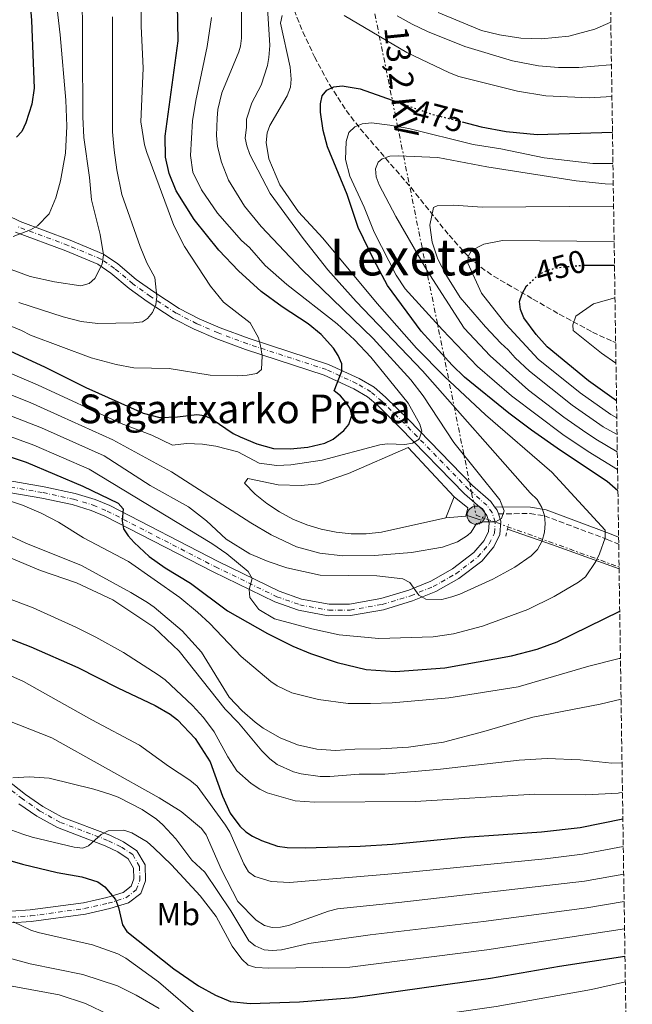
# Model space of a CAD drawing. Units: metres. Extents: x 599949 to 603373, y 4775433 to 4777797.
# Drawn here: x 603163 to 603355, y 4776774 to 4777082 of the extents above; entities that cross this region are included whole.
import ezdxf
from ezdxf.enums import TextEntityAlignment as Align

# ---------------------------------------------------------------- set-up
doc = ezdxf.new("R2010")
doc.units = ezdxf.units.M
doc.header["$MEASUREMENT"] = 0
for name, pattern in [('DGN Style 2', [1.7399219301090239, 1.043953158065414, -0.6959687720436097]), ('DGN Style 3', [2.435890702152634, 1.739921930109024, -0.6959687720436097]), ('DGN Style 4', [2.7856150101045474, 1.391937544087219, -0.6959687720436097, 0.001739921930109024, -0.6959687720436097]), ('DGN Style 5', [1.217945351076317, 0.5219765790327072, -0.6959687720436097]), ('DGN Style 7', [3.4798438602180486, 1.565929737098122, -0.6959687720436097, 0.5219765790327072, -0.6959687720436097])]:
    doc.linetypes.add(name, pattern=pattern)
for name, color, linetype, lineweight in [('Barranco lineal', 142, 'DGN Style 3', 13), ('Camino', 7, 'DGN Style 3', 0), ('Caseta-cabaña', 1, 'Continuous', 0), ('Cota de curva de nivel directora', 7, 'Continuous', 0), ('Curva de nivel directora', 30, 'Continuous', 30), ('Curva de nivel directora no vista', 30, 'DGN Style 5', 30), ('Curva de nivel intermedia', 30, 'Continuous', 0), ('Eje pista sin pavimentar', 7, 'DGN Style 4', 0), ('Estanque', 4, 'Continuous', 0), ('Etiqueta de uso rústico', 92, 'Continuous', 0), ('Línea de muro de contención', 1, 'Continuous', 13), ('Línea de pista sin pavimentar', 7, 'Continuous', 0), ('Línea eléctrica', 6, 'DGN Style 7', 0), ('Margen derecho', 7, 'Continuous', 0), ('Pista sin pavimentar', 9, 'Continuous', 0), ('Pontón-alcantarilla (pasos de agua)', 1, 'DGN Style 2', 0), ('Poste tendido eléctrico', 7, 'Continuous', 0), ('Tensión línea eléctrica', 7, 'Continuous', 0), ('Texto de Canal-acequia (área)', 4, 'Continuous', 0), ('Texto de Área (paraje) menor', 7, 'Continuous', 0), ('Tubería', 7, 'Continuous', 0), ('Zona arbolada', 92, 'DGN Style 3', 0)]:
    doc.layers.add(name, color=color, linetype=linetype, lineweight=lineweight)
doc.styles.add('Style-Arial', font='arial.ttf')

# ---------------------------------------------------------------- blocks, each defined once
blk = doc.blocks.new('5PELE')
at = {"layer": 'Línea de muro de contención', "linetype": 'Continuous', "lineweight": 0}
h = blk.add_hatch(color=9, dxfattribs=at)
edge = h.paths.add_edge_path()
edge.add_arc((-2.000000476837158e-05, 0), 0.2850000000000001, 0, 360)
at = {"layer": 'Línea de muro de contención', "color": 252, "linetype": 'Continuous', "lineweight": 0}
blk.add_circle((-2.000000476837158e-05, 0), 0.2850000000000001, dxfattribs=at)

msp = doc.modelspace()

# ---------------------------------------------------------------- linework, layer by layer
at = {"layer": 'Barranco lineal', "color": 142, "linetype": 'DGN Style 3', "lineweight": 13}
msp.add_polyline3d([(603248.3200000003, 4777087.390000001, 481.1699999999983), (603251.9900000002, 4777078.33, 479.1199999999953), (603255.6600000003, 4777070.430000001, 477.1999999999971), (603260.3600000005, 4777061.77, 474.8600000000006), (603265.6299999999, 4777053.67, 472.4400000000023), (603269.9900000002, 4777047.91, 470.5099999999948), (603285.8300000001, 4777029.57, 463.1999999999971), (603297.8600000005, 4777014.57, 457.8099999999977), (603304.0700000003, 4777007.67, 455.3300000000018), (603307.79, 4777004.529999999, 454.1499999999942), (603311.8099999996, 4777001.730000001, 453.0399999999936), (603324.1699999999, 4776994.560000001, 449.6900000000023), (603332.4400000004, 4776989.800000001, 446.679999999993), (603342.8300000001, 4776984.199999999, 442.25), (603349.25, 4776981.24, 439.679999999993), (603350.1100000005, 4776980.99, 439.7200000000012)], dxfattribs=at)
at = {"layer": 'Camino', "color": 7, "linetype": 'DGN Style 3', "lineweight": 0}
msp.add_polyline3d([(603313.3299999982, 4776927.2, 489.9700000000013), (603323.2600000014, 4776927.380000001, 486.7200000000012), (603327.7699999998, 4776926.61, 485.279999999999), (603347.4599999995, 4776919.25, 480.179999999993), (603351.0699999991, 4776917.710000002, 479.1699999999984)], dxfattribs=at)
at = {"layer": 'Caseta-cabaña', "color": 1, "linetype": 'Continuous', "lineweight": 0, "elevation": 498.3600000000007, "flags": 128}
msp.add_lwpolyline([(603296.8300000001, 4776925.99), (603299.4900000002, 4776932.57), (603303.7599999999, 4776929.119999999), (603303.1299999999, 4776926.539999999), (603296.8300000001, 4776925.99)], close=True, dxfattribs=at)
at = {"layer": 'Caseta-cabaña', "color": 1, "linetype": 'Continuous', "lineweight": 0, "elevation": 498.3600000000006, "flags": 128}
for points in [[(603299.4900000002, 4776932.57), (603303.7599999999, 4776929.119999999), (603303.1299999999, 4776926.539999999), (603296.8300000001, 4776925.99)], [(603296.8300000001, 4776925.99), (603299.4900000002, 4776932.57)]]:
    msp.add_lwpolyline(points, dxfattribs=at)
at = {"layer": 'Curva de nivel directora', "color": 30, "linetype": 'Continuous', "lineweight": 30, "flags": 128}
for points, elevation in [([(603159.6799999997, 4777129.24), (603166.079999999, 4777092.210000004), (603166.8900000004, 4777081.859999999), (603167.7100000005, 4777060.600000001), (603167.0299999989, 4777055.640000001), (603165.1600000003, 4777049.730000001), (603163.8499999982, 4777047.060000001), (603162.1499999994, 4777045.230000001)], 525.0000000000001), ([(603148.8799999993, 4776983.460000002), (603171.1799999997, 4776973.210000001), (603183.909999999, 4776966.859999999), (603201.9299999991, 4776958.780000002), (603207.1900000006, 4776957.439999999), (603212.6499999989, 4776957.609999999), (603218.7199999996, 4776958.330000003), (603221.2000000007, 4776958.060000001), (603223.6100000002, 4776956.920000002), (603230.1199999991, 4776952.460000002), (603232.360000001, 4776951.350000001), (603237.5599999999, 4776949.210000002), (603242.8399999995, 4776947.76), (603247.9800000003, 4776947.620000001), (603253.5499999982, 4776948.15), (603258.9100000004, 4776949.350000001), (603261.5199999989, 4776950.66), (603264.8899999995, 4776953.330000003), (603266.4599999987, 4776955.24), (603267.3300000003, 4776958.060000001), (603266.8200000008, 4776960.260000001), (603265.4900000008, 4776962.230000002), (603263.8300000001, 4776964.190000001), (603261.8399999985, 4776965.760000002), (603264.2799999993, 4776971.939999999), (603264.2699999983, 4776974.250000001), (603263.0999999992, 4776976.880000002), (603261.5999999995, 4776979.180000001), (603257.7900000006, 4776983.439999999), (603253.6499999989, 4776986.760000001), (603245.5499999986, 4776992.100000001), (603238.9799999993, 4776996.949999999), (603231.7999999999, 4777003.390000001), (603225.6699999988, 4777009.840000002), (603217.9599999997, 4777019.430000001), (603212.28, 4777028.500000001), (603210.0400000004, 4777033.91), (603208.9000000005, 4777039.000000002), (603208.8200000002, 4777045.600000001), (603212.9299999983, 4777075.439999999), (603212.4700000001, 4777098.510000001)], 500.0000000000005), ([(603350.8199999989, 4776934.460000002), (603347.4999999995, 4776937.400000001), (603332.7699999998, 4776947.070000002), (603323.7199999995, 4776953.480000001), (603316.6299999995, 4776958.840000002), (603302.72, 4776970.090000001), (603298.86, 4776973.850000001), (603289.0899999999, 4776984.52), (603278.5399999998, 4776998.820000002), (603274.2300000003, 4777006.830000001), (603269.36, 4777016.949999999), (603265.8699999985, 4777027.350000001), (603259.7199999995, 4777042.2), (603258.3299999993, 4777047.400000001), (603257.5499999992, 4777053.130000004), (603257.5299999992, 4777055.77), (603258.0299999998, 4777058.210000001), (603259.4899999994, 4777060.000000001), (603261.7600000004, 4777061.050000002), (603264.3399999996, 4777061.36), (603269.9700000001, 4777060.45), (603283.5499999989, 4777055.640000001)], 475), ([(603301.94, 4777050.039999999), (603307.9799999994, 4777048.470000003), (603315.7199999997, 4777047.02), (603325.4699999996, 4777046.150000002), (603349.1099999989, 4777046.810000001)], 475), ([(603340.3299999991, 4777005.120000001), (603349.7399999994, 4777005.17)], 450), ([(603350.3899999997, 4776962.67), (603341.5899999997, 4776968.92), (603328.6500000004, 4776979.590000001), (603325.1700000003, 4776983.490000002), (603321.3300000001, 4776988.660000001), (603320.2599999994, 4776991.289999999), (603319.9399999998, 4776993.779999999), (603320.7600000001, 4776996.170000001), (603322.1999999996, 4776998.680000002)], 450), ([(603140.4399999991, 4776951.74), (603165.2599999986, 4776943.45), (603183.0100000004, 4776935.880000002), (603194.0700000002, 4776930.570000002), (603195.6700000004, 4776928.87), (603195.2900000005, 4776925.039999999), (603195.7499999988, 4776922.590000001), (603197.1999999993, 4776920.310000001), (603199.1399999994, 4776918.220000002), (603203.7899999986, 4776913.890000002), (603208.8200000002, 4776910.36), (603216.7599999994, 4776905.53), (603228.369999999, 4776896.820000002), (603240.8799999993, 4776889.77), (603248.9100000003, 4776885.810000001), (603254.4199999999, 4776883.5), (603262.7799999996, 4776880.640000002), (603271.879999999, 4776878.430000001), (603280.9800000006, 4776877.830000003), (603296.5099999984, 4776878.980000001), (603317.47, 4776882.789999999), (603325.5199999989, 4776884.840000001), (603331.8099999987, 4776887.09), (603351.3899999988, 4776896.75)], 475), ([(603159.1499999998, 4776888.520000001), (603166.66, 4776885.600000001), (603181.4799999993, 4776879.080000001), (603194.0199999987, 4776872.710000001), (603205.6500000005, 4776867.240000002), (603210.3899999991, 4776864.449999999), (603212.6399999999, 4776862.690000001), (603218.2399999991, 4776856.810000002), (603222.8899999983, 4776849.550000003), (603226.7799999998, 4776838.760000001), (603229.1800000003, 4776833.500000001), (603232.2200000001, 4776829.33), (603234.0799999998, 4776827.609999999), (603236.1600000008, 4776826.199999999), (603238.9900000005, 4776824.86), (603244.0099999985, 4776823.080000001), (603247.0399999993, 4776822.67), (603252.699999999, 4776822.550000001), (603269.9700000001, 4776823.070000002), (603280.1099999989, 4776823.690000001), (603302.7800000003, 4776825.890000001), (603326.88, 4776827.600000001), (603339.0100000004, 4776829.010000001), (603352.379999999, 4776831.7)], 450), ([(603143.3799999984, 4776823.4), (603164.0999999985, 4776817.430000001), (603174.9300000002, 4776814.86), (603182.7099999987, 4776813.460000001), (603187.730000001, 4776811.9), (603189.8500000001, 4776810.340000001), (603193.2299999996, 4776806.390000001), (603194.1699999984, 4776803.920000001), (603195.4499999991, 4776798.51), (603196.7900000003, 4776796.390000001), (603211.5200000001, 4776784.720000001), (603219.2800000006, 4776779.350000001), (603224.5800000003, 4776776.400000001), (603229.3500000001, 4776774.480000001), (603235.5300000004, 4776773.84), (603250.9499999987, 4776774.310000001), (603267.8199999998, 4776775.730000001), (603310.8899999995, 4776781.779999999), (603332.4799999992, 4776785.470000002), (603353.0299999994, 4776788.600000001)], 425)]:
    msp.add_lwpolyline(points, dxfattribs=dict(at, elevation=elevation))
at = {"layer": 'Curva de nivel directora no vista', "color": 30, "linetype": 'DGN Style 5', "lineweight": 30, "flags": 128}
for points, elevation in [([(603283.5499999989, 4777055.640000001), (603292.219999999, 4777052.560000001), (603301.94, 4777050.039999999)], 475), ([(603322.1999999996, 4776998.680000002), (603325.9700000003, 4777002.250000001), (603328.2199999989, 4777003.410000001), (603331.1799999983, 4777004.24), (603334.2899999997, 4777004.689999999), (603339.4299999983, 4777005.109999999), (603340.3299999991, 4777005.120000001)], 450)]:
    msp.add_lwpolyline(points, dxfattribs=dict(at, elevation=elevation))
at = {"layer": 'Curva de nivel intermedia', "color": 30, "linetype": 'Continuous', "lineweight": 0, "flags": 128}
for points, elevation in [([(603303.6100000017, 4776920.439999999), (603304.7500000017, 4776921.489999999), (603306.4600000016, 4776924.220000001), (603308.86, 4776924.699999999), (603312.3899999993, 4776924.75), (603314.3600000008, 4776925.75), (603315.1200000008, 4776928.189999999), (603313.8300000011, 4776931.680000001), (603299.3899999995, 4776949.63), (603289.7500000015, 4776964.239999999), (603285.8300000009, 4776969.289999999), (603274.0500000016, 4776982.230000001), (603251.6600000019, 4777003.859999998), (603238.9400000013, 4777017.249999999), (603233.74, 4777023.699999999), (603228.7199999999, 4777031.769999999), (603226.4600000001, 4777037.439999999), (603225.2400000019, 4777042.359999999), (603224.9300000012, 4777045.83), (603225.1500000004, 4777051.269999999), (603225.3800000005, 4777053.990000002), (603226.5800000008, 4777059.189999999), (603231.9200000007, 4777071.98), (603232.4300000002, 4777073.810000001), (603232.7200000008, 4777076.3), (603232.7000000007, 4777112.119999999)], 490.0000000000002), ([(603201.1500000011, 4777107.220000001), (603201.3099999998, 4777080.04), (603201.8799999999, 4777066.939999999), (603201.2400000005, 4777050.130000001), (603202.3700000015, 4777042.92), (603203.0300000008, 4777040.499999999), (603211.5600000003, 4777017.57), (603214.9100000008, 4777011.02), (603223.0400000003, 4776998.609999999), (603227.1100000005, 4776993.59), (603235.4700000001, 4776987.060000001), (603238.1100000021, 4776982.349999999), (603238.72, 4776979.91), (603239.2699999999, 4776976.73), (603239.0100000006, 4776972.500000001), (603237.5399999998, 4776971.26), (603234.5899999995, 4776970.720000002), (603231.6400000012, 4776970.46), (603222.9700000009, 4776970.690000001), (603210.0899999996, 4776972.829999999), (603198.9699999995, 4776973.01), (603193.4599999998, 4776974.039999999), (603185.6100000021, 4776976.140000001), (603166.5400000016, 4776983.199999998), (603163.8100000002, 4776984.67), (603150.6800000007, 4776990.029999999)], 505.0000000000001), ([(603216.1900000017, 4776929.42), (603221.7400000016, 4776925.060000001), (603227.9599999998, 4776919.350000001), (603235.3899999997, 4776914.759999999), (603241.0900000016, 4776912.32), (603247.0300000005, 4776910.380000001), (603257.4100000006, 4776907.989999998), (603275.2200000006, 4776907.83), (603283.3800000012, 4776906.890000002), (603285.5800000007, 4776905.7), (603288.3600000012, 4776901.730000001), (603290.5899999996, 4776900.499999999), (603295.5499999995, 4776900.430000001), (603298.7400000015, 4776901.289999997), (603301.2000000001, 4776902.05), (603311.5600000002, 4776906.8), (603318.44, 4776910.49), (603323.6300000001, 4776914.039999999), (603325.5900000003, 4776916.029999998), (603327.0600000012, 4776918.76), (603327.7800000008, 4776921.480000001), (603328.010000001, 4776924.199999998), (603327.800000001, 4776926.689999999), (603326.9100000013, 4776929.27), (603325.4900000021, 4776931.789999999), (603323.2600000014, 4776933.81), (603289.49, 4776972.050000002), (603268.7600000009, 4776993.739999999), (603259.8, 4777003.730000001), (603252.0799999997, 4777013.55), (603241.7400000021, 4777027.640000001), (603235.4000000008, 4777039.819999999), (603234.4000000017, 4777042.529999998), (603233.8899999998, 4777044.989999999), (603234.3600000015, 4777048.460000001), (603234.3100000002, 4777050.96), (603235.990000001, 4777055.989999999), (603238.8899999999, 4777061.590000001), (603240.9200000018, 4777067.779999999), (603241.3200000018, 4777070.24), (603241.6300000002, 4777073.96), (603240.230000001, 4777097.710000001)], 485), ([(603182.750000001, 4777094.369999999), (603183.0000000015, 4777051.619999999), (603183.2800000008, 4777045.189999999), (603185.0800000002, 4777032.600000001), (603185.6900000004, 4777025.680000001), (603188.4000000017, 4777014.83), (603189.4900000002, 4777008.429999999), (603189.0200000008, 4777005.470000001), (603186.7499999999, 4777000.979999999), (603184.9600000017, 4776999.439999999), (603182.3300000009, 4776998.730000001), (603174.13, 4776999.92), (603166.4800000011, 4777001.599999998), (603141.7199999999, 4777010.689999999)], 515.0000000000001), ([(603174.0000000005, 4777093.640000001), (603175.850000001, 4777077.349999999), (603177.6799999995, 4777056.829999999), (603178.0000000013, 4777048.710000001), (603177.5300000019, 4777040.269999999), (603176.0299999999, 4777031.55), (603174.5200000012, 4777026.289999999), (603172.4500000014, 4777021.21), (603168.760000001, 4777017.48), (603166.5500000005, 4777016.240000002), (603161.1600000014, 4777014.16)], 520), ([(603142.9500000015, 4776957.71), (603167.6500000004, 4776948.800000001), (603185.030000001, 4776941.250000001), (603223.4699999995, 4776918), (603228.1800000012, 4776914.75), (603234.8900000012, 4776909.17), (603236.1400000006, 4776906.989999999), (603235.1700000005, 4776903.500000001), (603235.3400000005, 4776900.99), (603238.1700000003, 4776897.32), (603243.13, 4776894.390000001), (603254.7700000008, 4776891.24), (603263.4299999999, 4776889.32), (603275.7900000005, 4776888.149999999), (603292.8700000017, 4776888.730000001), (603299.2599999999, 4776889.649999999), (603308.3100000002, 4776892.029999999), (603322.5500000005, 4776897.26), (603330.8300000018, 4776901.33), (603338.4600000005, 4776905.82), (603340.6800000002, 4776907.56), (603343.8600000007, 4776912.279999998), (603345.0800000011, 4776914.759999999), (603346.790000001, 4776919.71), (603346.770000001, 4776922.180000001), (603330.100000001, 4776940.260000001), (603309.2800000003, 4776958.26), (603296.4600000015, 4776970.259999999), (603287.6500000004, 4776979.119999999), (603275.2800000008, 4776993.189999999), (603258.250000001, 4777013.599999999), (603250.6600000004, 4777021.889999999), (603244.8100000009, 4777030.329999999), (603241.2999999995, 4777038.460000001), (603240.5300000005, 4777043.65), (603240.7600000007, 4777046.619999999), (603241.6500000004, 4777048.949999998), (603247.1199999999, 4777058.269999999), (603248.0899999999, 4777060.989999999), (603248.3300000012, 4777063.49), (603248.0499999997, 4777067.17), (603245.0099999999, 4777080.999999999), (603245.4800000014, 4777083.449999998)], 480.0000000000002), ([(603265.0000000013, 4777083.399999999), (603284.5999999995, 4777071.84), (603297.9900000005, 4777065.490000002), (603300.9600000009, 4777064.269999999), (603319.2800000004, 4777059.680000001), (603328.1800000009, 4777058.249999999), (603341.810000001, 4777057.569999999), (603348.9400000012, 4777058.019999999)], 480.0000000000002), ([(603281.610000001, 4777083.34), (603286.3200000004, 4777080.649999999), (603291.0700000002, 4777078.390000001), (603302.7900000014, 4777073.699999998), (603317.7800000006, 4777069.220000002), (603325.9300000002, 4777067.59), (603332.1399999994, 4777067.100000001), (603338.5800000012, 4777067.109999999), (603348.4299999995, 4777067.920000001), (603348.7900000016, 4777067.980000001)], 485), ([(603294.4000000006, 4777084.3), (603308.0300000008, 4777078.699999998), (603313.6600000013, 4777077.3), (603320.4000000004, 4777076.3), (603326.8300000009, 4777076.09), (603335.4699999999, 4777076.880000001), (603343.5400000011, 4777079.119999999), (603348.5900000003, 4777081.279999998)], 490.0000000000002), ([(603192.2999999998, 4777083.01), (603192.2599999995, 4777046.92), (603192.7900000016, 4777041.239999999), (603193.6100000018, 4777035.05), (603195.190000002, 4777027.279999998), (603200.940000001, 4777010.99), (603203.0399999998, 4777005.859999998), (603205.6300000004, 4777001.279999998), (603206.1800000003, 4776995.369999999), (603205.8899999997, 4776992.720000001), (603204.8800000016, 4776990.289999999), (603203.2300000021, 4776988.41), (603201.7600000014, 4776987.409999999), (603199.0400000011, 4776987.15), (603187.6900000009, 4776986.849999998), (603182.4800000007, 4776987.55), (603176.780000001, 4776989.000000001), (603162.9200000007, 4776993.470000001)], 510), ([(603286.4400000012, 4776949.359999999), (603288.4600000017, 4776950.699999998), (603289.290000001, 4776953.189999999), (603288.6800000007, 4776955.399999999), (603285.0500000009, 4776961.949999998), (603273.3099999995, 4776976.37), (603268.1900000009, 4776981.800000001), (603262.7900000007, 4776986.800000002), (603246.9600000011, 4776999.079999999), (603240.1900000008, 4777005.039999999), (603235.24, 4777010.669999998), (603232.7300000021, 4777012.91), (603225.2000000017, 4777021.5), (603220.2300000006, 4777028.81), (603217.5300000005, 4777034.319999999), (603216.7500000005, 4777039.529999999), (603217.4400000012, 4777050.380000001), (603218.3900000011, 4777056.82), (603222.0000000009, 4777073.640000001), (603223.4000000001, 4777082.789999999)], 495), ([(603350.7200000006, 4776941.099999999), (603341.5000000005, 4776946.76), (603333.560000001, 4776952.130000002), (603317.47, 4776964.250000001), (603306.740000001, 4776973.41), (603295.8400000001, 4776984.949999998), (603284.0600000008, 4776997.73), (603281.250000001, 4777001.989999999), (603274.4000000004, 4777015.470000001), (603271.2300000007, 4777023.359999999), (603266.7200000002, 4777033.05), (603265.4200000016, 4777038.310000001), (603265.5900000014, 4777043.939999999), (603266.4699999997, 4777046.779999998), (603268.2800000003, 4777048.56), (603270.6100000016, 4777049.470000002), (603273.570000001, 4777049.750000001), (603279.3100000009, 4777049.069999999), (603285.2499999999, 4777048.000000001), (603305.3799999999, 4777043.01), (603314.1100000005, 4777041.609999998), (603327.6500000012, 4777038.850000001), (603342.9900000012, 4777037.01), (603349.2600000009, 4777037.02)], 470), ([(603350.630000001, 4776946.7), (603343.8700000019, 4776950.640000001), (603339.7300000001, 4776953.439999999), (603333.8499999995, 4776957.539999999), (603322.7500000016, 4776966.05), (603310.7500000009, 4776976.73), (603302.5800000014, 4776985.38), (603290.9400000006, 4777003.609999999), (603281.1900000006, 4777020.380000001), (603275.9500000015, 4777030.369999999), (603274.9500000001, 4777032.84), (603274.7500000012, 4777035.329999999), (603275.5800000004, 4777037.459999999), (603276.8900000004, 4777038.449999999), (603279.2500000006, 4777039.279999998), (603281.8500000001, 4777039.480000001), (603294.3499999992, 4777038.890000001), (603309.7000000004, 4777036.009999999), (603337.7300000018, 4777031.560000001), (603346.7999999999, 4777030.62), (603349.3600000015, 4777030.539999999)], 465.0000000000004), ([(603350.5500000007, 4776952.109999999), (603346.2300000022, 4776954.51), (603336.430000001, 4776961.34), (603323.0600000002, 4776971.92), (603318.6400000012, 4776976.140000001), (603316.4400000017, 4776978.689999999), (603314.05, 4776980.739999999), (603309.3200000004, 4776985.82), (603301.35, 4776995), (603296.8600000015, 4777002.220000001), (603294.2900000011, 4777007.099999999), (603292.530000002, 4777012.350000001), (603291.8000000011, 4777017.699999998), (603292.9500000001, 4777023.289999999), (603294.1000000011, 4777023.789999999), (603299.2399999998, 4777023.999999999), (603308.2699999999, 4777023.38), (603349.4599999998, 4777023.619999999)], 460), ([(603350.4700000001, 4776957.38), (603348.5900000003, 4776958.390000001), (603339.0100000004, 4776965.130000001), (603325.8600000008, 4776975.76), (603315.7100000009, 4776986.720000001), (603308.070000001, 4776996.399999999), (603303.7400000015, 4777005.76), (603303.8900000012, 4777007.899999999), (603304.8700000002, 4777009.720000001), (603308.8100000009, 4777011.720000002), (603314.5700000009, 4777012.91), (603349.6299999997, 4777012.62)], 455.0000000000006), ([(603350.2100000009, 4776974.480000001), (603345.6199999999, 4776977.619999999), (603336.7999999998, 4776984.680000001), (603336.65, 4776986.499999999), (603337.6100000012, 4776989.15), (603343.1600000011, 4776993.09), (603349.9000000001, 4776994.96)], 445), ([(603140.2100000011, 4776979.81), (603168.8300000004, 4776967.65), (603195.010000001, 4776955.599999998), (603204.6700000016, 4776951.939999999), (603211.110000001, 4776948.77), (603215.5600000013, 4776949.289999999), (603220.5500000003, 4776949.029999999), (603224.7100000001, 4776948.42), (603231.6400000012, 4776946.659999999), (603238.2700000008, 4776943.159999999), (603243.8200000008, 4776942.350000001), (603248.2199999995, 4776942.560000001), (603258.1100000002, 4776944.02), (603276.1100000001, 4776948.899999999), (603278.6000000001, 4776949.17), (603284.0200000005, 4776948.949999998), (603286.4400000012, 4776949.359999999)], 495), ([(603137.9600000003, 4776973.470000001), (603166.47, 4776962.09), (603192.3700000013, 4776950.490000002), (603210.8499999995, 4776940.449999998), (603235.6500000011, 4776924.429999999), (603242.0900000007, 4776920.699999998), (603250.0400000013, 4776916.960000001), (603257.3000000011, 4776914.909999999), (603264.5000000006, 4776914.09), (603274.5000000009, 4776914.149999999), (603286.05, 4776915.15), (603295.8400000001, 4776916.779999999), (603300.5300000017, 4776918.519999999), (603303.6100000017, 4776920.439999999)], 490.0000000000001), ([(603145.4600000016, 4776963.67), (603170.0399999997, 4776954.149999999), (603189.7400000005, 4776945.390000001), (603204.1200000016, 4776936.08), (603216.1900000017, 4776929.42)], 485), ([(603154.5000000007, 4776933.140000002), (603164.1200000008, 4776930.01), (603169.9800000016, 4776927.459999999), (603175.3500000006, 4776924.609999999), (603183.2000000004, 4776919.71), (603197.3100000012, 4776912.300000001)], 470), ([(603147.7500000005, 4776926.140000001), (603165.110000001, 4776918.009999999), (603182.6100000005, 4776911.029999998), (603198.0800000001, 4776902.59), (603203.2800000012, 4776899.449999998), (603205.350000001, 4776898.050000001), (603214.2000000001, 4776890.619999999), (603220.2599999997, 4776883.92), (603228.920000001, 4776869.850000001), (603232.9700000011, 4776865.519999998), (603237.0500000004, 4776861.96), (603239.5899999995, 4776860.119999998), (603244.8800000001, 4776857.02), (603250.3300000018, 4776854.91), (603256.4400000006, 4776853.460000002), (603262.2300000018, 4776853.140000001), (603268.3000000004, 4776853.529999998), (603276.3700000016, 4776853.58), (603285.1000000001, 4776854.119999998), (603296.1399999995, 4776855.690000001), (603308.7500000005, 4776859.009999999), (603324.0900000005, 4776863.58), (603345.3000000002, 4776867.65), (603351.8100000012, 4776869.139999999)], 465.0000000000002), ([(603143.6500000011, 4776920.4), (603169.7500000013, 4776909.539999999), (603180.9800000008, 4776905.630000001), (603192.3800000002, 4776900.26), (603205.2800000017, 4776891.759999999), (603213.23, 4776884.230000001), (603227.6700000016, 4776866.03), (603231.8200000002, 4776861.77), (603239.0900000011, 4776852.99)], 460), ([(603197.3100000012, 4776912.300000001), (603213.42, 4776901.02), (603218.97, 4776896.439999999), (603222.8200000012, 4776892.850000001), (603232.6400000004, 4776882.519999999), (603241.9600000011, 4776874.749999999), (603244.0000000017, 4776873.319999998), (603248.5800000017, 4776871.210000001), (603256.8800000009, 4776869.099999999), (603266.1900000004, 4776867.82), (603273.2600000004, 4776867.840000001), (603280.0100000005, 4776868.050000001), (603297.8000000003, 4776869.630000001), (603319.5500000009, 4776872.99), (603341.6600000013, 4776879.49), (603351.2400000013, 4776881.88), (603351.6200000013, 4776881.929999999)], 470), ([(603135.6200000001, 4776909.859999999), (603167.3799999999, 4776897.749999999), (603180.8300000011, 4776891.759999999), (603187.0600000005, 4776888.569999999), (603195.7700000011, 4776883.75), (603206.6600000008, 4776876.83), (603208.8200000002, 4776875.189999999), (603217.4299999999, 4776867.17), (603220.8699999999, 4776863.459999999), (603224.1800000002, 4776858.890000001), (603228.4800000007, 4776851.060000001), (603231.3500000007, 4776846.760000001), (603235.8000000009, 4776842.769999999), (603238.5099999999, 4776840.929999999), (603240.7699999998, 4776839.859999998), (603249.5700000018, 4776837.369999998), (603255.6700000018, 4776836.91), (603287.2999999995, 4776837.100000001), (603324.6900000018, 4776839.46), (603340.7000000002, 4776839.199999999), (603350.8900000004, 4776839.769999999), (603352.2500000016, 4776840.039999999)], 455.0000000000001), ([(603084.6, 4776898.119999998), (603086.8500000007, 4776898.21), (603090.7900000013, 4776900.480000001), (603093.030000001, 4776900.619999999), (603099.1100000006, 4776898.939999999), (603140.0400000013, 4776885.609999998), (603164.36, 4776874.680000001), (603185.790000001, 4776862.680000001), (603200.730000001, 4776854.800000001), (603209.8300000003, 4776848.2), (603216.5899999995, 4776843.779999998), (603218.8600000005, 4776841.91), (603227.7600000009, 4776829.699999999), (603229.0900000009, 4776827.470000001), (603233.5000000009, 4776817.609999999), (603234.9600000004, 4776815.109999998), (603236.9600000009, 4776813.600000001), (603242.0300000004, 4776812.07), (603247.7700000004, 4776811.730000001), (603281.1200000015, 4776814.59), (603327.9999999999, 4776819.179999999), (603339.6800000009, 4776820.600000001), (603352.5100000009, 4776823.05)], 445), ([(603132.3000000009, 4776873.17), (603173.2400000005, 4776857.02), (603206.9600000003, 4776838.24), (603213.7900000011, 4776833.970000001), (603220.2000000017, 4776828.699999998), (603221.6400000011, 4776826.65), (603226.4700000013, 4776815.680000001), (603231.61, 4776805.779999998), (603237.35, 4776799.929999999), (603240.020000001, 4776798.230000001), (603242.4300000004, 4776797.59), (603245.020000001, 4776797.73), (603247.4599999996, 4776798.3), (603260.0200000014, 4776802.71), (603262.850000001, 4776803.430000001), (603282.1200000006, 4776805.480000001), (603340.3499999993, 4776812.189999999), (603352.6400000005, 4776814.38)], 440.0000000000003), ([(603239.0900000011, 4776852.99), (603241.6000000011, 4776850.46), (603243.9200000013, 4776848.66), (603249.030000001, 4776846.380000001), (603251.520000001, 4776845.739999999), (603257.4599999997, 4776844.99), (603260.4500000004, 4776844.939999999), (603269.6399999993, 4776845.679999999), (603277.7100000005, 4776845.720000001), (603295.1900000018, 4776847.21), (603319.8700000005, 4776850.09), (603328.6200000013, 4776850.619999998), (603338.9800000013, 4776850.199999998), (603348.8699999999, 4776849.109999999), (603352.1100000008, 4776849.21)], 460), ([(603161.0000000006, 4776844.519999999), (603166.1300000002, 4776844.829999999), (603172.4600000003, 4776844.460000001), (603186.4600000015, 4776840.980000001), (603191.4700000006, 4776839.429999999), (603194.1200000015, 4776838.52), (603201.6500000019, 4776834.61), (603206.0900000009, 4776831.619999999), (603208.1300000015, 4776829.789999999), (603212.1200000015, 4776825.359999998), (603217.2199999999, 4776818.699999998), (603221.2499999999, 4776814.949999999), (603229.3900000004, 4776802.869999998), (603235.1100000002, 4776793.42), (603237.0900000005, 4776791.849999999), (603239.8700000012, 4776790.680000001), (603242.3600000012, 4776790.420000001), (603245.2600000001, 4776790.619999999), (603253.9100000004, 4776792.58), (603273.1399999995, 4776795.289999999), (603308.640000001, 4776799.5), (603341.0199999998, 4776803.789999999), (603352.7700000001, 4776805.759999998)], 435), ([(603150.2699999994, 4776831.87), (603164.1800000012, 4776826.900000001), (603167.1100000015, 4776825.929999999), (603180.3100000003, 4776822.849999999), (603182.9500000001, 4776822.470000001), (603184.7900000018, 4776823.269999999), (603188.7200000013, 4776826.720000001), (603190.9600000009, 4776827.92), (603195.8300000014, 4776828.099999999), (603198.3200000013, 4776827.25), (603203.1500000015, 4776824.480000001), (603205.2200000014, 4776822.599999998), (603210.7900000014, 4776817.220000001), (603219.8100000004, 4776807.550000001), (603224.7800000014, 4776801.109999999), (603229.7900000005, 4776791.76), (603232.8200000013, 4776787.720000001), (603234.8300000008, 4776785.859999998), (603237.2100000012, 4776785.080000001), (603241.2999999995, 4776784.84), (603266.7900000017, 4776785.15), (603309.7600000009, 4776790.640000001), (603352.900000002, 4776797.230000001)], 430.0000000000001), ([(603085.9000000008, 4776824.02), (603087.7600000004, 4776822.189999999), (603088.4300000009, 4776820.350000001), (603087.2700000008, 4776816.119999998), (603087.9400000015, 4776814.539999999), (603089.5300000006, 4776812.970000002), (603107.6400000001, 4776802.929999999), (603109.6699999997, 4776801.489999999), (603116.5000000005, 4776793.95), (603118.36, 4776792.300000001), (603120.47, 4776791.02), (603129.2200000008, 4776787.099999999), (603137.9400000002, 4776783.99), (603149.2900000004, 4776781.29), (603175.5500000016, 4776776.569999999), (603183.8700000009, 4776773.849999999), (603191.2200000002, 4776770.25)], 410), ([(603161.2500000009, 4776799.359999999), (603166.66, 4776796.829999999), (603169.0300000015, 4776796.06)], 420), ([(603169.0300000015, 4776796.06), (603186.0599999991, 4776792.199999999), (603193.9300000014, 4776789.34), (603196.4500000007, 4776788.029999999), (603206.7700000004, 4776780.59), (603219.8000000014, 4776769.279999998), (603223.6900000006, 4776767.689999999), (603225.7400000005, 4776766.06), (603228.350000001, 4776765.399999999), (603235.0900000001, 4776764.79), (603250.9199999997, 4776765.220000001), (603268.3000000004, 4776766.470000001), (603312.6399999997, 4776772.850000001), (603342.5800000001, 4776778.25), (603353.1500000001, 4776780.619999999)], 420), ([(603151.8400000008, 4776790.21), (603166.4900000001, 4776786.209999999), (603183.0500000007, 4776782.949999998), (603193.9200000003, 4776779.300000001), (603199.7400000007, 4776776.41), (603206.9900000016, 4776772.210000001)], 415.0000000000002)]:
    msp.add_lwpolyline(points, dxfattribs=dict(at, elevation=elevation))
at = {"layer": 'Eje pista sin pavimentar', "color": 7, "linetype": 'DGN Style 4', "lineweight": 0}
for points in [[(603180.1099999992, 4776931.810000001, 473.8099999999976), (603186.2499999992, 4776929.970000002, 474.6600000000035), (603190.6599999992, 4776928.130000004, 475.3399999999966), (603224.6200000005, 4776910.619999999, 479.100000000006), (603243.8599999987, 4776901.280000002, 481.5599999999977), (603251.1000000007, 4776898.730000001, 482.679999999993), (603260.1199999996, 4776897.029999999, 483.6699999999984), (603266.8299999974, 4776897.09, 483.9700000000013), (603276.9200000016, 4776898.880000001, 484.3699999999955), (603285.8299999987, 4776901.59, 485.0899999999967), (603292.920000001, 4776904.470000001, 486.0099999999947), (603299.9799999996, 4776908.449999999, 487.1699999999984), (603306.9200000021, 4776913.730000001, 488.3000000000029), (603310.4400000003, 4776917.820000002, 488.8999999999941), (603312.1200000012, 4776921.220000001, 489.2599999999948), (603312.3299999969, 4776924.730000001, 489.9900000000054), (603311.35, 4776927.62, 490.1699999999983), (603309.7199999985, 4776929.92, 490.7299999999959), (603304.0299999998, 4776934.9, 491.8999999999943), (603283.8500000006, 4776955.570000002, 496.4100000000034), (603276.7800000008, 4776962.529999999, 498.1399999999995), (603273.3500000021, 4776965.480000002, 498.8800000000046), (603268.8500000003, 4776968.090000001, 499.7400000000054), (603259.3999999977, 4776972.460000004, 501.4799999999959), (603234.6299999974, 4776980.510000002, 505.6999999999971), (603225.4200000007, 4776983.940000001, 507.1999999999972), (603218.7100000007, 4776986.83, 508.3099999999977), (603212.3200000003, 4776990.130000002, 509.529999999999), (603204.2499999991, 4776995.370000001, 511.8399999999967), (603198.6599999989, 4776999.350000001, 513.1900000000023), (603192.9699999981, 4777004.15, 514.4199999999983), (603188.6499999977, 4777007.100000001, 515.1000000000058), (603178.3599999989, 4777011.380000002, 516.9600000000064), (603162.61, 4777017.220000003, 520.179999999993)], [(603148.9799999997, 4776937.570000002, 470.0599999999977), (603170.5100000012, 4776933.890000002, 472.7100000000065), (603180.1099999992, 4776931.810000001, 473.8099999999976)], [(603160.6200000006, 4776800.880000001, 420.1600000000037), (603166.6700000013, 4776801.25, 421.2200000000012), (603183.5699999991, 4776803.550000003, 423.6399999999994), (603190.9699999976, 4776805.210000001, 424.5599999999977), (603196.5199999998, 4776806.910000003, 425.2499999999999), (603199.7099999995, 4776809.390000001, 425.729999999996), (603200.9200000009, 4776812.540000002, 426.3099999999978), (603200.7699999989, 4776816.740000002, 426.9900000000054), (603198.6499999977, 4776820.480000001, 427.9299999999932), (603194.9400000018, 4776822.92, 428.7200000000013), (603190.7699999987, 4776824.940000001, 429.429999999993), (603175.8199999998, 4776830.62, 431.8399999999966), (603169.5599999991, 4776834.109999999, 433.0299999999989), (603164.0300000014, 4776837.92, 434.0899999999965), (603146.4200000005, 4776851.650000001, 436.1399999999996)]]:
    msp.add_polyline3d(points, dxfattribs=at)
at = {"layer": 'Estanque', "color": 4, "linetype": 'Continuous', "lineweight": 0, "elevation": 493.3699999999955, "flags": 128}
msp.add_lwpolyline([(603296.8300000001, 4776925.99), (603276.6200000001, 4776921.49), (603271.9000000004, 4776921.02), (603267.1600000003, 4776921.02), (603262.4299999997, 4776921.480000001), (603257.7800000003, 4776922.41), (603253.2400000002, 4776923.779999999), (603248.8499999996, 4776925.59), (603244.6699999999, 4776927.83), (603240.7199999997, 4776930.460000001), (603237.0499999998, 4776933.460000001), (603233.6900000004, 4776936.810000001), (603234.7100000001, 4776938.369999999), (603244.25, 4776936.359999999), (603251.4600000001, 4776936.15), (603256.8600000005, 4776936.689999999), (603266.3700000001, 4776939.84), (603284.9900000002, 4776948.060000001), (603299.4900000002, 4776932.57)], dxfattribs=at)
at = {"layer": 'Estanque', "color": 4, "linetype": 'Continuous', "lineweight": 0}
msp.add_polyline3d([(603299.4900000002, 4776932.57, 493.3699999999953), (603296.8300000001, 4776925.99, 498.3600000000006), (603276.6200000001, 4776921.49, 493.3699999999953), (603271.9000000004, 4776921.02, 493.3699999999953), (603267.1600000003, 4776921.02, 493.3699999999953), (603262.4299999997, 4776921.480000001, 493.3699999999953), (603257.7800000003, 4776922.41, 493.3699999999953), (603253.2400000002, 4776923.779999999, 493.3699999999953), (603248.8499999996, 4776925.59, 493.3699999999953), (603244.6699999999, 4776927.83, 493.3699999999953), (603240.7199999997, 4776930.460000001, 493.3699999999953), (603237.0499999998, 4776933.460000001, 493.3699999999953), (603233.6900000004, 4776936.810000001, 493.3699999999953), (603234.7100000001, 4776938.369999999, 493.3699999999953), (603244.25, 4776936.359999999, 493.3699999999953), (603251.4600000001, 4776936.15, 493.3699999999953), (603256.8600000005, 4776936.689999999, 493.3699999999953), (603266.3700000001, 4776939.84, 493.3699999999953), (603284.9900000002, 4776948.060000001, 493.3699999999953)], close=True, dxfattribs=at)
at = {"layer": 'Línea de pista sin pavimentar', "color": 7, "linetype": 'Continuous', "lineweight": 0, "extrusion": (0.1370110508229782, -0.1152410753882748, 0.9838432123543553), "elevation": -467355.5806019333, "flags": 128}
msp.add_lwpolyline([(4044067.141822999, 2571015.441811641), (4044067.811560803, 2571016.558929035), (4044068.133561493, 2571017.843614039)], dxfattribs=at)
at = {"layer": 'Línea de pista sin pavimentar', "color": 7, "linetype": 'Continuous', "lineweight": 0}
for points in [[(603312.1599999992, 4776929.480000001, 490.3999999999942), (603311.0100000004, 4776931.100000001, 490.7299999999959), (603305.2199999989, 4776936.160000001, 491.8999999999943), (603285.089999999, 4776956.790000002, 496.4100000000034), (603277.9600000009, 4776963.810000001, 498.1399999999995), (603274.36, 4776966.900000001, 498.8800000000046), (603269.6499999983, 4776969.630000001, 499.7400000000054), (603260.0300000003, 4776974.080000001, 501.4799999999959), (603235.1999999996, 4776982.160000001, 505.6999999999971), (603226.0699999989, 4776985.560000001, 507.1999999999972), (603219.4499999983, 4776988.400000001, 508.3099999999977), (603213.1999999988, 4776991.640000001, 509.529999999999), (603205.2300000003, 4776996.800000002, 511.8399999999967), (603199.7199999985, 4777000.730000001, 513.1900000000023), (603194.0199999987, 4777005.540000001, 514.4199999999983), (603189.479999999, 4777008.640000002, 515.2200000000012), (603179.0000000005, 4777012.990000002, 516.9600000000064), (603163.3000000005, 4777018.810000001, 520.179999999993), (603159.2699999983, 4777020.790000002, 520.9400000000024), (603153.5599999975, 4777024.779999999, 521.9100000000036), (603141.4999999986, 4777035.670000001, 523.6600000000036), (603122.5300000008, 4777053.850000001, 527.4199999999984), (603120.3000000002, 4777056.140000001, 527.8300000000017)], [(603149.2899999982, 4776939.42, 470.0599999999977), (603170.86, 4776935.730000002, 472.7100000000065), (603180.5799999986, 4776933.630000001, 473.8099999999976), (603186.8799999994, 4776931.74, 474.6600000000035), (603191.4599999995, 4776929.830000001, 475.3399999999966), (603225.4600000009, 4776912.300000001, 479.100000000006), (603244.5899999996, 4776903.02, 481.5599999999977), (603251.5900000002, 4776900.550000003, 482.679999999993), (603260.2899999997, 4776898.910000003, 483.6699999999984), (603266.6599999998, 4776898.960000001, 483.9700000000013), (603276.4799999989, 4776900.710000001, 484.3699999999955), (603285.1999999986, 4776903.359999999, 485.0899999999967), (603292.1000000006, 4776906.16, 486.0099999999947), (603298.9499999993, 4776910.020000001, 487.1699999999984), (603305.6299999979, 4776915.100000001, 488.3000000000029), (603308.86, 4776918.869999999, 488.8999999999941), (603310.2699999983, 4776921.710000001, 489.2599999999948), (603310.4299999991, 4776924.480000002, 489.6100000000006), (603309.6600000003, 4776926.76, 490.1699999999983), (603308.3199999991, 4776928.65, 490.7299999999959), (603302.7399999979, 4776933.53, 491.8999999999943), (603282.5199999984, 4776954.240000002, 496.4100000000034), (603275.510000001, 4776961.15, 498.1399999999995), (603272.25, 4776963.939999999, 498.8800000000046), (603267.9800000008, 4776966.420000001, 499.7400000000054), (603258.7100000015, 4776970.710000004, 501.4799999999959), (603234.0100000005, 4776978.740000002, 505.6999999999971), (603224.7199999989, 4776982.199999999, 507.1999999999972), (603217.8999999971, 4776985.130000002, 508.3099999999977), (603211.3799999993, 4776988.510000002, 509.529999999999), (603203.1999999986, 4776993.810000001, 511.8399999999967), (603197.5100000022, 4776997.87, 513.1900000000023), (603191.8299999982, 4777002.650000001, 514.4199999999983), (603187.749999999, 4777005.440000001, 515.2200000000012), (603177.6700000005, 4777009.630000002, 516.9600000000064), (603161.87, 4777015.49, 520.179999999993)], [(603313.3299999982, 4776927.2, 489.9700000000013), (603314.0799999969, 4776924.970000002, 489.6100000000006), (603313.8299999988, 4776920.77, 489.2599999999948), (603311.8999999977, 4776916.86, 488.8999999999941), (603308.1200000001, 4776912.460000001, 488.3000000000029), (603300.9400000008, 4776906.990000002, 487.1699999999984), (603293.6799999987, 4776902.900000001, 486.0099999999947), (603286.4099999999, 4776899.949999999, 485.0899999999967), (603277.3299999983, 4776897.190000001, 484.3699999999955), (603266.9899999984, 4776895.350000001, 483.9700000000013), (603259.9699999976, 4776895.290000001, 483.6699999999984), (603250.6400000004, 4776897.050000002, 482.679999999993), (603243.1900000004, 4776899.680000001, 481.5599999999977), (603223.8400000005, 4776909.07, 479.100000000006), (603189.9299999983, 4776926.550000002, 475.3399999999966), (603185.6599999992, 4776928.330000001, 474.6600000000035), (603179.670000001, 4776930.130000001, 473.8099999999976), (603170.1799999982, 4776932.180000001, 472.7100000000065), (603148.6900000013, 4776935.850000001, 470.0599999999977)], [(603147.5100000012, 4776853.01, 436.1399999999996), (603165.0599999975, 4776839.320000002, 434.0899999999965), (603170.4699999989, 4776835.590000002, 433.0299999999989), (603176.5599999975, 4776832.2, 431.8399999999966), (603191.4599999995, 4776826.540000001, 429.429999999993), (603195.8, 4776824.439999999, 428.7200000000013), (603199.9499999986, 4776821.699999999, 427.9299999999932), (603202.499999999, 4776817.230000001, 426.9900000000054), (603202.670000001, 4776812.250000002, 426.3099999999978), (603201.16, 4776808.310000001, 425.729999999996), (603197.3299999967, 4776805.34, 425.2499999999999), (603191.4200000013, 4776803.53, 424.5599999999977), (603183.8799999978, 4776801.830000001, 423.6399999999994), (603166.8399999988, 4776799.52, 421.2200000000012), (603160.6499999973, 4776799.140000002, 420.4400000000024)], [(603160.5699999991, 4776802.760000001, 420.4400000000024), (603166.4899999979, 4776803.120000001, 421.2200000000012), (603183.2399999984, 4776805.390000002, 423.6399999999994), (603190.4899999971, 4776807.03, 424.5599999999977), (603195.6399999993, 4776808.600000001, 425.2499999999999), (603198.1499999971, 4776810.550000001, 425.729999999996), (603199.0299999999, 4776812.859999999, 426.3099999999978), (603198.9099999992, 4776816.210000002, 426.9900000000054), (603197.2399999973, 4776819.16, 427.9299999999932), (603194.010000002, 4776821.290000001, 428.7200000000013), (603190.0300000011, 4776823.210000001, 429.429999999993), (603175.0300000008, 4776828.920000002, 431.8399999999966), (603168.5599999977, 4776832.520000001, 433.0299999999989), (603162.9200000007, 4776836.410000003, 434.0899999999965)]]:
    msp.add_polyline3d(points, dxfattribs=at)
at = {"layer": 'Línea eléctrica', "color": 6, "linetype": 'DGN Style 7', "lineweight": 0, "extrusion": (0.2535799789715764, -0.03463070696621035, 0.9666943200411365), "elevation": -11967.79677963103, "flags": 128}
msp.add_lwpolyline([(4814858.446327663, 47203.2723518511), (4814628.229446984, 47120.3212020658), (4814618.244437481, 47072.10560204915)], dxfattribs=at)
at = {"layer": 'Margen derecho', "color": 7, "linetype": 'Continuous', "lineweight": 0}
msp.add_polyline3d([(603312.1599999992, 4776929.480000001, 490.3999999999942), (603323.449999999, 4776929.380000002, 486.7200000000012), (603328.2899999982, 4776928.550000003, 485.279999999999), (603348.1999999993, 4776921.109999999, 480.179999999993), (603351.0399999979, 4776919.9, 479.3899999999995)], dxfattribs=at)
at = {"layer": 'Pista sin pavimentar', "color": 9, "linetype": 'Continuous', "lineweight": 0}
for points in [[(603159.2699999987, 4777020.790000001, 520.9400000000023), (603163.300000001, 4777018.810000001, 520.179999999993), (603179.0000000009, 4777012.99, 516.9600000000064), (603189.4799999995, 4777008.640000001, 515.2200000000012), (603194.0199999991, 4777005.54, 514.4199999999983), (603199.7199999989, 4777000.730000001, 513.1900000000023), (603205.2300000008, 4776996.800000001, 511.8399999999965), (603213.1999999993, 4776991.640000001, 509.5299999999989), (603219.4499999988, 4776988.400000001, 508.3099999999977), (603226.0699999994, 4776985.560000001, 507.1999999999971), (603235.2000000001, 4776982.16, 505.6999999999971), (603260.0300000008, 4776974.08, 501.4799999999959), (603269.6499999987, 4776969.63, 499.7400000000052), (603274.3600000005, 4776966.9, 498.8800000000047), (603277.9600000014, 4776963.81, 498.1399999999995), (603285.0899999995, 4776956.790000001, 496.4100000000035), (603305.2199999995, 4776936.16, 491.8999999999942), (603311.0100000007, 4776931.100000001, 490.7299999999959), (603312.1599999998, 4776929.48, 490.3999999999942), (603312.9200000018, 4776928.42, 490.1699999999983), (603313.3299999987, 4776927.199999999, 489.9700000000012), (603314.0799999974, 4776924.970000001, 489.6100000000006), (603313.8299999993, 4776920.769999999, 489.2599999999948), (603311.8999999982, 4776916.859999999, 488.8999999999942), (603308.1200000007, 4776912.460000001, 488.3000000000029), (603300.9400000012, 4776906.990000002, 487.1699999999983), (603293.6799999991, 4776902.9, 486.0099999999948), (603286.4100000004, 4776899.949999998, 485.0899999999965), (603277.3299999988, 4776897.190000001, 484.3699999999953), (603266.9899999988, 4776895.350000001, 483.9700000000012), (603259.9699999981, 4776895.29, 483.6699999999983), (603250.6400000007, 4776897.050000002, 482.679999999993), (603243.1900000009, 4776899.680000001, 481.5599999999977), (603223.8400000009, 4776909.07, 479.1000000000058), (603189.9299999988, 4776926.550000002, 475.3399999999965), (603185.6599999996, 4776928.33, 474.6600000000035), (603179.6700000016, 4776930.13, 473.8099999999977), (603170.1799999987, 4776932.180000001, 472.7100000000065), (603148.6900000019, 4776935.850000001, 470.0599999999977)], [(603149.2899999986, 4776939.42, 470.0599999999977), (603170.8600000005, 4776935.730000001, 472.7100000000065), (603180.579999999, 4776933.63, 473.8099999999977), (603186.88, 4776931.739999999, 474.6600000000035), (603191.4599999998, 4776929.83, 475.3399999999965), (603225.4600000014, 4776912.3, 479.1000000000058), (603244.5900000001, 4776903.02, 481.5599999999977), (603251.5900000007, 4776900.550000002, 482.679999999993), (603260.29, 4776898.910000001, 483.6699999999983), (603266.6600000003, 4776898.96, 483.9700000000012), (603276.4799999994, 4776900.71, 484.3699999999953), (603285.199999999, 4776903.359999999, 485.0899999999965), (603292.1000000011, 4776906.16, 486.0099999999948), (603298.9499999997, 4776910.02, 487.1699999999983), (603305.6299999985, 4776915.100000001, 488.3000000000029), (603308.8600000005, 4776918.869999999, 488.8999999999942), (603310.2699999987, 4776921.71, 489.2599999999948), (603310.4299999997, 4776924.480000001, 489.6100000000006), (603309.6600000008, 4776926.759999999, 490.1699999999983), (603308.3199999996, 4776928.65, 490.7299999999959), (603302.7399999984, 4776933.529999999, 491.8999999999942), (603282.5199999989, 4776954.240000002, 496.4100000000035), (603275.5100000016, 4776961.149999999, 498.1399999999995), (603272.2500000005, 4776963.939999999, 498.8800000000047), (603267.9800000013, 4776966.42, 499.7400000000052), (603258.710000002, 4776970.710000002, 501.4799999999959), (603234.0100000009, 4776978.74, 505.6999999999971), (603224.7199999995, 4776982.199999998, 507.1999999999971), (603217.8999999977, 4776985.130000001, 508.3099999999977), (603211.3799999999, 4776988.510000001, 509.5299999999989), (603203.199999999, 4776993.810000001, 511.8399999999965), (603197.5100000027, 4776997.869999999, 513.1900000000023), (603191.8299999987, 4777002.65, 514.4199999999983), (603187.7499999994, 4777005.439999999, 515.2200000000012), (603177.670000001, 4777009.630000001, 516.9600000000064), (603161.8700000006, 4777015.489999999, 520.179999999993)], [(603147.5100000016, 4776853.01, 436.1399999999995), (603165.0599999981, 4776839.320000002, 434.0899999999965), (603170.4699999993, 4776835.590000001, 433.0299999999989), (603176.5599999981, 4776832.2, 431.8399999999965), (603191.4599999998, 4776826.54, 429.429999999993), (603195.8000000005, 4776824.439999999, 428.7200000000012), (603199.949999999, 4776821.699999999, 427.929999999993), (603202.4999999994, 4776817.230000001, 426.9900000000052), (603202.6700000016, 4776812.250000001, 426.3099999999977), (603201.1600000005, 4776808.310000001, 425.7299999999959), (603197.3299999972, 4776805.34, 425.25), (603191.4200000018, 4776803.529999999, 424.5599999999977), (603183.8799999983, 4776801.83, 423.6399999999995), (603166.8399999995, 4776799.52, 421.2200000000012), (603160.6499999979, 4776799.140000002, 420.4400000000023)], [(603160.5699999996, 4776802.760000001, 420.4400000000023), (603166.4899999984, 4776803.12, 421.2200000000012), (603183.2399999988, 4776805.390000001, 423.6399999999995), (603190.4899999975, 4776807.029999999, 424.5599999999977), (603195.6399999997, 4776808.599999999, 425.25), (603198.1499999977, 4776810.55, 425.7299999999959), (603199.0300000004, 4776812.859999998, 426.3099999999977), (603198.9099999998, 4776816.210000002, 426.9900000000052), (603197.2399999978, 4776819.16, 427.929999999993), (603194.0100000025, 4776821.29, 428.7200000000012), (603190.0300000015, 4776823.21, 429.429999999993), (603175.0300000012, 4776828.920000001, 431.8399999999965), (603168.5599999982, 4776832.52, 433.0299999999989), (603162.9200000011, 4776836.410000001, 434.0899999999965)]]:
    msp.add_polyline3d(points, dxfattribs=at)
at = {"layer": 'Pontón-alcantarilla (pasos de agua)', "color": 1, "linetype": 'DGN Style 2', "lineweight": 0, "flags": 128}
for points, elevation in [([(603307.4000000004, 4776923.99), (603308.54, 4776926.439999999)], 490.3099999999977), ([(603315.6600000003, 4776920.300000001), (603316.54, 4776923.91)], 488.8699999999953)]:
    msp.add_lwpolyline(points, dxfattribs=dict(at, elevation=elevation))
at = {"layer": 'Tubería', "color": 7, "linetype": 'Continuous', "lineweight": 0, "extrusion": (0.146749321309445, -0.05025239356169037, 0.987896418475408), "elevation": -151032.6933605383, "flags": 128}
msp.add_lwpolyline([(4714748.127719852, 965061.8385098822), (4714748.127719852, 965056.7455146951)], dxfattribs=at)
at = {"layer": 'Tubería', "color": 7, "linetype": 'Continuous', "lineweight": 0, "extrusion": (0.4160167222312962, 0.7912539374193241, 0.4481598970706156), "elevation": 4030967.265542153, "flags": 128}
msp.add_lwpolyline([(1689017.888910822, -2020272.215808998), (1689003.08091107, -2020277.361491007), (1688981.112228663, -2020284.050877619)], dxfattribs=at)
at = {"layer": 'Zona arbolada', "color": 92, "linetype": 'DGN Style 3', "lineweight": 0}
msp.add_polyline3d([(603345.2699999996, 4777299.930000001, 568.570000000007), (603347.7300000006, 4777137.689999999, 512.7100000000064), (603347.79, 4777134.060000001, 512.6999999999971), (603351.04, 4776919.9, 479.3899999999995), (603351.0700000003, 4776917.710000001, 479.1699999999983), (603355.3399999999, 4776636.470000001, 340.4900000000052)], dxfattribs=at)

# ---------------------------------------------------------------- block references
at = {"layer": 'Poste tendido eléctrico', "color": 7, "linetype": 'Continuous', "lineweight": 0, "xscale": 10, "yscale": 10, "zscale": 10}
msp.add_blockref('5PELE', (603306.3500000027, 4776926.810000001, 490.4799999999959), dxfattribs=at)

# ---------------------------------------------------------------- texts
at = {"layer": 'Cota de curva de nivel directora', "color": 7, "linetype": 'Continuous', "lineweight": 0, "style": 'Style-Arial'}
for s, rotation, p in [('475', 345.43968, (603294.5310751895, 4777051.965859831, 475)), ('450', 15.65807, (603332.8269198973, 4777004.700282102, 450))]:
    msp.add_text(s, height=7.000000000000002, rotation=rotation, dxfattribs=at).set_placement(p, align=Align.MIDDLE_CENTER)
at = {"layer": 'Etiqueta de uso rústico', "color": 92, "linetype": 'Continuous', "lineweight": 0, "style": 'Style-Arial'}
msp.add_text('Mb', height=7.000000000000002, dxfattribs=at).set_placement((603212.9202462455, 4776801.850009999, 427.9100000000035), align=Align.MIDDLE_CENTER)
at = {"layer": 'Tensión línea eléctrica', "color": 7, "linetype": 'Continuous', "lineweight": 0, "style": 'Style-Arial'}
msp.add_text('13,2 KV', height=7.5, rotation=275.69733, dxfattribs=at).set_placement((603279.2256712184, 4777062.382671705, 479.3899999999995), align=Align.CENTER)
at = {"layer": 'Texto de Canal-acequia (área)', "color": 4, "linetype": 'Continuous', "lineweight": 0, "style": 'Style-Arial'}
msp.add_text('Sagartxarko Presa', height=9, dxfattribs=at).set_placement((603233.7087294012, 4776960.140000002, 500.7400000000052), align=Align.MIDDLE_CENTER)
at = {"layer": 'Texto de Área (paraje) menor', "color": 7, "linetype": 'Continuous', "lineweight": 0, "style": 'Style-Arial'}
msp.add_text('Lexeta', height=11.5, dxfattribs=at).set_placement((603284.61724745, 4777007.720010001, 474.9799999999959), align=Align.MIDDLE_CENTER)

doc.saveas('drawing.dxf')
